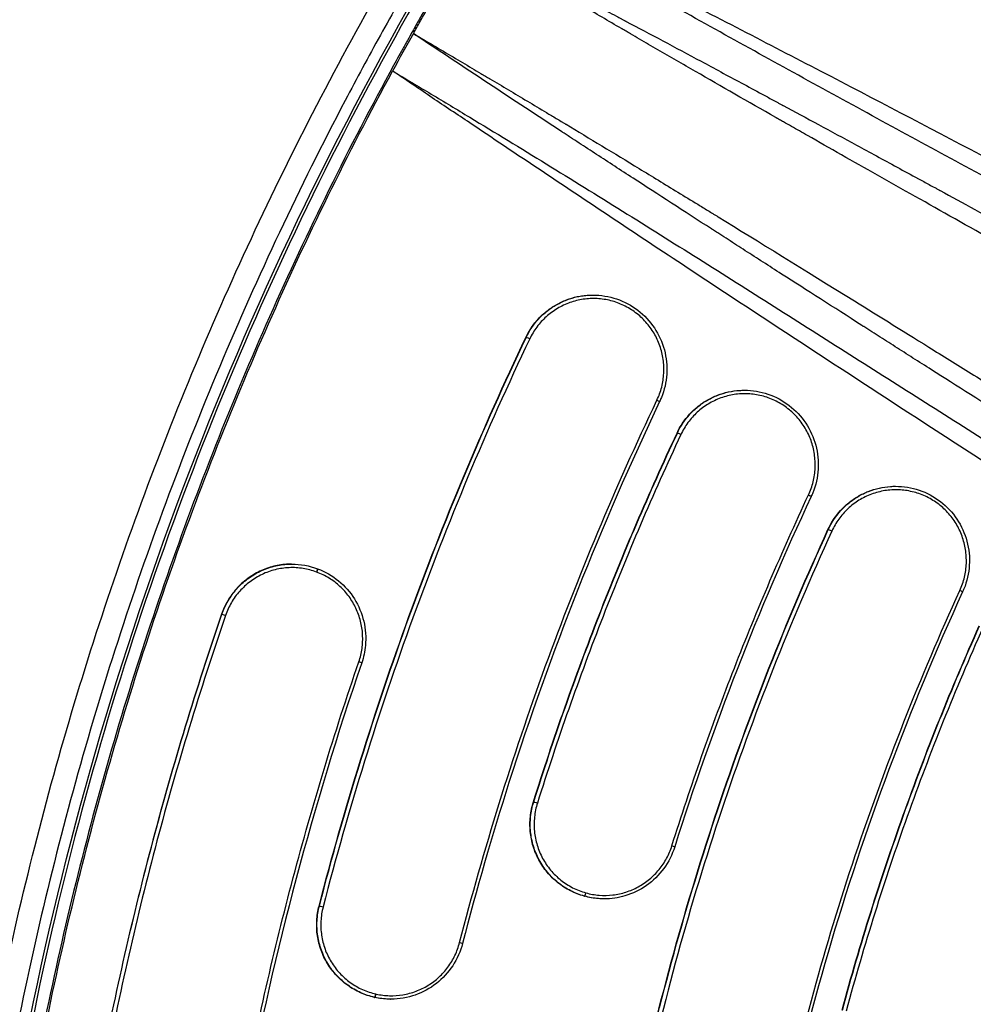
# Model space of a CAD drawing. Units: millimetres. Extents: x -2859 to 2783, y -2821 to 2821.
# Drawn here: x -516 to -378, y 101 to 243 of the extents above; entities that cross this region are included whole.
import ezdxf

# ---------------------------------------------------------------- set-up
doc = ezdxf.new("R2010")
doc.units = ezdxf.units.MM
doc.header["$LTSCALE"] = 20
doc.linetypes.add('HIDDEN', pattern=[9.525, 6.35, -3.175])
for name, color, linetype in [('2d', 230, 'Continuous'), ('AS-Free_Space_Hatch', 31, 'Continuous'), ('AS-Safetyzone', 5, 'HIDDEN')]:
    doc.layers.add(name, color=color, linetype=linetype)

msp = doc.modelspace()

# ---------------------------------------------------------------- hatches: boundary and pattern name
at = {"layer": 'AS-Free_Space_Hatch'}
h = msp.add_hatch(dxfattribs=at)
h.set_pattern_fill('ANSI31', color=256, scale=100)
h.paths.add_polyline_path([(-2858.71, -0.23, 1), (2783.32, -0.23, 1)])
h.paths.add_polyline_path([(582.93, 0.37, -1), (-651, 0.37, -1)], flags=16)

# ---------------------------------------------------------------- linework, layer by layer
at = {"layer": '2d'}
for p, q in [((-432.77, 203.5), (-432.73, 203.5)), ((-442.42, 197.38), (-442.37, 197.38)), ((-410.92, 189.75), (-410.88, 189.75)), ((-420.59, 183.57), (-420.55, 183.57)), ((-389.09, 175.89), (-389.05, 175.89)), ((-398.8, 169.63), (-398.76, 169.63)), ((-476.27, 164.65), (-476.22, 164.65)), ((-472.52, 163.98), (-472.5, 163.98)), ((-486.36, 157.41), (-486.32, 157.41)), ((-441.33, 130.32), (-441.29, 130.32)), ((-434.01, 116.72), (-433.96, 116.72)), ((-433.99, 116.72), (-433.94, 116.72)), ((-472.28, 115.3), (-472.24, 115.3)), ((-464.28, 102.11), (-464.24, 102.11)), ((-464.26, 102.11), (-464.22, 102.11)), ((-461.95, 101.85), (-461.92, 101.85))]:
    msp.add_line(p, q, dxfattribs=at)
for centre, major_axis, ratio, start_param, end_param in [((-31.85, 0.37), (0, 617.02), 0.996196, 0.318853, 1.765993), ((-28.91, 0.37), (0, 564.25), 0.996196, 0.324105, 1.760741), ((-441.93, 197.17), (-0.451, 0.215), 0.037862, 4.601892, 6.204427), ((-420.1, 183.36), (-0.453, 0.212), 0.037607, 4.601556, 6.204169), ((-398.31, 169.42), (-0.455, 0.208), 0.037054, 4.601051, 6.203871), ((-472.69, 163.51), (0.174, 0.469), 0.112838, -1.540219, 0), ((-485.85, 157.24), (-0.473, 0.162), 0.02839, 4.598458, 6.200657), ((-466.6, 150.57), (-0.473, 0.162), 0.028529, 3.141593, 4.598783), ((-433.83, 117.21), (0.134, 0.482), 0.115525, 3.164899, 4.735366), ((-433.81, 117.2), (0.134, 0.482), 0.115526, 3.164899, 4.735366), ((-464.13, 102.6), (0.109, 0.488), 0.115929, 3.160663, 4.730993), ((-464.11, 102.6), (0.109, 0.488), 0.115929, 3.160663, 4.730993)]:
    msp.add_ellipse(centre, major_axis=major_axis, ratio=ratio, start_param=start_param, end_param=end_param, dxfattribs=at)
at = {"layer": '2d', "extrusion": (0, 0, -1)}
for centre, major_axis, ratio, start_param, end_param in [((-423.56, 188.33), (-0.451, 0.215), 0.038061, 1.681363, 3.141593), ((-401.67, 174.64), (-0.453, 0.212), 0.037653, 1.681768, 3.141593), ((-472.67, 163.51), (0.174, 0.469), 0.112838, 0, 1.540218), ((-379.81, 160.86), (-0.455, 0.208), 0.036711, 1.682242, 3.141593), ((-440.82, 130.17), (-0.477, 0.15), 0.026523, 0.083215, 1.685347), ((-421.4, 123.99), (-0.477, 0.15), 0.026569, 1.686145, 3.141593), ((-471.76, 115.17), (-0.484, 0.125), 0.021912, 0.084463, 1.686212), ((-452.05, 110.02), (-0.484, 0.125), 0.021881, 1.686439, 3.141593)]:
    msp.add_ellipse(centre, major_axis=major_axis, ratio=ratio, start_param=start_param, end_param=end_param, dxfattribs=at)
at = {"layer": '2d'}
for points, knots in [([(-447.43, 260.26), (-445.51, 259.28), (-443.58, 258.3), (-439.73, 256.34), (-437.8, 255.36), (-432.02, 252.41), (-428.17, 250.44), (-416.63, 244.52), (-408.95, 240.55), (-385.92, 228.59), (-370.61, 220.54), (-340.09, 204.26), (-324.87, 196.03), (-302.17, 183.48), (-294.62, 179.26), (-279.56, 170.75), (-272.05, 166.45), (-264.57, 162.1)], [-0.0000559, -0.0000559, -0.0000559, -0.0000559, 0.0064692, 0.0064692, 0.0129943, 0.0129943, 0.0260444, 0.0260444, 0.0521448, 0.0521448, 0.1043455, 0.1043455, 0.1565462, 0.1565462, 0.1826465, 0.1826465, 0.2087469, 0.2087469, 0.2087469, 0.2087469]), ([(-266.43, 159.58), (-281.38, 168.25), (-296.41, 176.75), (-326.6, 193.53), (-341.74, 201.82), (-364.48, 214.19), (-372.07, 218.3), (-387.22, 226.55), (-394.8, 230.67), (-409.91, 238.98), (-417.45, 243.16), (-428.73, 249.51), (-432.48, 251.64), (-438.09, 254.85), (-439.96, 255.93), (-442.77, 257.55), (-443.7, 258.09), (-445.57, 259.17), (-446.5, 259.72), (-447.43, 260.26)], [-0.0000001, -0.0000001, -0.0000001, -0.0000001, 0.05213, 0.05213, 0.1042601, 0.1042601, 0.1303252, 0.1303252, 0.1563902, 0.1563902, 0.1824553, 0.1824553, 0.1954878, 0.1954878, 0.2020041, 0.2020041, 0.2052622, 0.2052622, 0.2085204, 0.2085204, 0.2085204, 0.2085204]), ([(-450.67, 255), (-446.78, 252.96), (-442.94, 250.94), (-437.26, 247.94), (-435.38, 246.95), (-432.57, 245.47), (-431.64, 244.97), (-430.25, 244.23), (-429.56, 243.87), (-428.75, 243.44), (-428.35, 243.22), (-428.14, 243.11), (-428.06, 243.07), (-428, 243.04), (-427.97, 243.02), (-424.51, 241.18), (-420.9, 239.26), (-415.23, 236.22), (-413.3, 235.18), (-410.33, 233.59), (-408.83, 232.78), (-407.05, 231.82), (-406.15, 231.34), (-405.7, 231.09), (-405.48, 230.97), (-405.37, 230.91), (-405.31, 230.88), (-405.29, 230.87), (-405.27, 230.86), (-405.26, 230.85), (-401.98, 229.08), (-398.45, 227.18), (-392.79, 224.11), (-390.84, 223.05), (-387.82, 221.41), (-386.28, 220.58), (-384.45, 219.58), (-383.53, 219.08), (-383.06, 218.83), (-382.83, 218.7), (-382.71, 218.64), (-382.66, 218.61), (-382.63, 218.59), (-382.61, 218.58), (-382.61, 218.58), (-382.6, 218.58), (-379.4, 216.83), (-375.91, 214.93), (-370.25, 211.84), (-368.29, 210.77), (-365.25, 209.1), (-363.7, 208.26), (-361.85, 207.24), (-360.91, 206.73), (-360.44, 206.47), (-360.2, 206.34), (-360.08, 206.27), (-360.02, 206.24), (-359.99, 206.22), (-359.98, 206.21), (-359.97, 206.21), (-359.97, 206.21), (-359.96, 206.21), (-355.3, 203.65), (-349.2, 200.3), (-337.9, 194.05), (-333.77, 191.77), (-327.04, 188.03), (-324.71, 186.73), (-321.08, 184.7), (-319.23, 183.67), (-317.01, 182.43), (-315.89, 181.8), (-315.33, 181.48), (-315.04, 181.32), (-314.9, 181.24), (-314.83, 181.2), (-314.8, 181.18), (-314.78, 181.17), (-314.77, 181.17), (-310.17, 178.59), (-305.79, 176.12), (-297.46, 171.4), (-293.5, 169.15), (-287.88, 165.94), (-286.06, 164.9), (-282.53, 162.87), (-280.82, 161.89), (-275.84, 159.02), (-272.7, 157.2), (-269.77, 155.49)], [0, 0, 0, 0, 0.0625, 0.0625, 0.09375, 0.09375, 0.109375, 0.109375, 0.117187, 0.121094, 0.123047, 0.124023, 0.124512, 0.124512, 0.125, 0.125, 0.1875, 0.1875, 0.21875, 0.21875, 0.234375, 0.242187, 0.246094, 0.248047, 0.249023, 0.249512, 0.249756, 0.249878, 0.249878, 0.25, 0.25, 0.3125, 0.3125, 0.34375, 0.34375, 0.359375, 0.367187, 0.371094, 0.373047, 0.374023, 0.374512, 0.374756, 0.374878, 0.374939, 0.374939, 0.375, 0.375, 0.4375, 0.4375, 0.46875, 0.46875, 0.484375, 0.492187, 0.496094, 0.498047, 0.499023, 0.499512, 0.499756, 0.499878, 0.499939, 0.499969, 0.499969, 0.5, 0.5, 0.625, 0.625, 0.6875, 0.6875, 0.71875, 0.71875, 0.734375, 0.742187, 0.746094, 0.748047, 0.749023, 0.749512, 0.749756, 0.749878, 0.749878, 0.75, 0.75, 0.8125, 0.8125, 0.875, 0.875, 0.90625, 0.90625, 0.9375, 0.9375, 1, 1, 1, 1]), ([(-271.52, 152.89), (-280.66, 158.2), (-288.98, 162.98), (-300.22, 169.39), (-303.76, 171.41), (-308.75, 174.24), (-310.37, 175.15), (-312.71, 176.48), (-313.86, 177.13), (-315.17, 177.87), (-315.81, 178.23), (-316.14, 178.42), (-316.29, 178.51), (-316.37, 178.55), (-316.41, 178.57), (-316.43, 178.58), (-316.44, 178.59), (-316.45, 178.59), (-316.45, 178.59), (-325.84, 183.89), (-334.29, 188.63), (-345.55, 194.94), (-349.07, 196.91), (-353.99, 199.66), (-355.57, 200.55), (-357.86, 201.83), (-358.98, 202.45), (-360.25, 203.16), (-360.87, 203.51), (-361.18, 203.68), (-361.33, 203.77), (-361.41, 203.81), (-361.45, 203.84), (-361.47, 203.85), (-361.48, 203.85), (-361.48, 203.85), (-361.48, 203.85), (-370.49, 208.89), (-378.73, 213.51), (-389.94, 219.83), (-393.49, 221.83), (-398.53, 224.68), (-400.16, 225.61), (-402.53, 226.96), (-403.7, 227.62), (-405.03, 228.38), (-405.69, 228.75), (-406.02, 228.94), (-406.18, 229.03), (-406.27, 229.08), (-406.31, 229.1), (-406.33, 229.12), (-406.34, 229.12), (-406.34, 229.12), (-406.34, 229.12), (-410.35, 231.41), (-414.21, 233.62), (-419.77, 236.83), (-422.5, 238.4), (-425.58, 240.19), (-427.1, 241.07), (-427.85, 241.51), (-428.23, 241.73), (-428.42, 241.84), (-428.51, 241.89), (-428.55, 241.92), (-428.58, 241.93), (-428.59, 241.94), (-430.5, 243.06), (-433.31, 244.7), (-436.51, 246.58), (-438.09, 247.51), (-438.88, 247.98), (-439.27, 248.21), (-439.47, 248.32), (-439.55, 248.37), (-439.61, 248.41), (-439.64, 248.42), (-443.06, 250.45), (-446.73, 252.63), (-450.67, 255)], [0, 0, 0, 0, 0.125, 0.125, 0.1875, 0.1875, 0.21875, 0.21875, 0.234375, 0.242188, 0.246094, 0.248047, 0.249023, 0.249512, 0.249756, 0.249878, 0.249939, 0.249939, 0.25, 0.25, 0.375, 0.375, 0.4375, 0.4375, 0.46875, 0.46875, 0.484375, 0.492187, 0.496094, 0.498047, 0.499023, 0.499512, 0.499756, 0.499878, 0.499939, 0.499939, 0.5, 0.5, 0.625, 0.625, 0.6875, 0.6875, 0.71875, 0.71875, 0.734375, 0.742187, 0.746094, 0.748047, 0.749023, 0.749512, 0.749756, 0.749878, 0.749939, 0.749939, 0.75, 0.75, 0.8125, 0.8125, 0.84375, 0.859375, 0.867187, 0.871094, 0.873047, 0.874023, 0.874512, 0.874756, 0.874756, 0.875, 0.875, 0.90625, 0.921875, 0.929687, 0.933594, 0.935547, 0.936523, 0.937012, 0.937012, 0.9375, 0.9375, 1, 1, 1, 1]), ([(-522.34, -79.74), (-523.5, -72.62), (-524.49, -65.48), (-525.76, -54.75), (-526.14, -51.16), (-526.83, -43.99), (-527.14, -40.39), (-527.94, -29.61), (-528.32, -22.41), (-528.77, -8), (-528.84, -0.79), (-528.66, 13.62), (-528.42, 20.82), (-527.82, 31.61), (-527.59, 35.2), (-527.03, 42.39), (-526.72, 45.98), (-525.66, 56.74), (-524.8, 63.89), (-523.27, 74.59), (-522.73, 78.15), (-521.56, 85.26), (-520.94, 88.81), (-517.63, 106.52), (-514.39, 120.47), (-506.78, 147.95), (-502.4, 161.48), (-492.51, 188.11), (-487, 201.21), (-474.84, 226.99), (-468.19, 239.67), (-460.94, 252.12)], [0, 0, 0, 0, 0.0216346, 0.0216346, 0.0324519, 0.0324519, 0.0432692, 0.0432692, 0.0649038, 0.0649038, 0.0865384, 0.0865384, 0.108173, 0.108173, 0.1189903, 0.1189903, 0.1298076, 0.1298076, 0.1514422, 0.1514422, 0.1622595, 0.1622595, 0.1730768, 0.1730768, 0.216346, 0.216346, 0.2596152, 0.2596152, 0.3028844, 0.3028844, 0.3461536, 0.3461536, 0.3461536, 0.3461536]), ([(-458.14, 250.33), (-459.94, 247.24), (-461.7, 244.13), (-465.16, 237.89), (-466.85, 234.75), (-471.81, 225.3), (-474.97, 218.95), (-484.03, 199.74), (-489.51, 186.72), (-499.33, 160.27), (-503.67, 146.83), (-511.23, 119.55), (-514.44, 105.7), (-518.38, 84.6), (-519.54, 77.54), (-521.55, 63.38), (-522.4, 56.29), (-523.45, 45.61), (-523.77, 42.04), (-524.31, 34.91), (-524.55, 31.34), (-525.14, 20.63), (-525.38, 13.49), (-525.55, -0.81), (-525.48, -7.97), (-525.04, -22.28), (-524.66, -29.42), (-523.87, -40.12), (-523.56, -43.69), (-522.88, -50.81), (-522.5, -54.37), (-521.24, -65.02), (-520.25, -72.11), (-519.11, -79.17)], [0, 0, 0, 0, 0.0107364, 0.0107364, 0.0214729, 0.0214729, 0.0429457, 0.0429457, 0.0858914, 0.0858914, 0.1288371, 0.1288371, 0.1717828, 0.1717828, 0.1932557, 0.1932557, 0.2147285, 0.2147285, 0.225465, 0.225465, 0.2362014, 0.2362014, 0.2576742, 0.2576742, 0.2791471, 0.2791471, 0.3006199, 0.3006199, 0.3113564, 0.3113564, 0.3220928, 0.3220928, 0.3435657, 0.3435657, 0.3435657, 0.3435657]), ([(-517.54, -78.9), (-517.68, -78.01), (-517.83, -77.13), (-518.1, -75.37), (-518.51, -72.72), (-519.41, -66.53), (-521, -54.14), (-523.39, -29.28), (-524.05, -7.9), (-523.54, 34.78), (-520.75, 63.14), (-510.38, 118.9), (-502.8, 146.29), (-483.12, 199.33), (-471.01, 224.98), (-456.81, 249.41)], [0, 0, 0, 0, 0.007813, 0.007813, 0.015625, 0.03125, 0.0625, 0.125, 0.25, 0.25, 0.5, 0.5, 0.75, 0.75, 1, 1, 1, 1]), ([(-456.51, 249.16), (-467.04, 231.05), (-476.44, 212.22), (-492.82, 173.42), (-499.8, 153.37), (-511.14, 112.6), (-515.5, 91.81), (-521.52, 49.93), (-523.19, 28.75), (-523.81, -13.56), (-522.76, -34.79), (-519.48, -63.5), (-518.42, -71.17), (-517.18, -78.82)], [0, 0, 0, 0, 6.292372, 6.292372, 12.640674, 12.640674, 18.989095, 18.989095, 25.335332, 25.335332, 31.684196, 31.684196, 34.006669, 34.006669, 34.006669, 34.006669]), ([(-455.03, 248.15), (-455.37, 247.56), (-456.05, 246.39), (-457.05, 244.64), (-458.05, 242.88), (-458.71, 241.7), (-459.3, 240.66), (-459.81, 239.74), (-460.57, 238.36), (-461.33, 236.98), (-465.09, 230.09), (-471.55, 217.58), (-480.08, 199.24), (-487.82, 180.65), (-497.09, 155.55), (-506.72, 123.61), (-515.13, 84.46), (-520.37, 44.56), (-522.35, 3.98), (-520.95, -37.22), (-517.65, -65.08), (-515.35, -79.13), (-515.34, -79.2), (-515.32, -79.3), (-515.31, -79.4), (-515.23, -79.88), (-515.13, -80.72), (-515.06, -81.93), (-515.08, -83.13), (-515.23, -84.72), (-515.64, -86.65), (-516.36, -88.46), (-517.11, -89.82), (-517.74, -90.79), (-518.44, -91.71), (-519.2, -92.57), (-520.01, -93.39), (-520.87, -94.16), (-521.77, -94.88), (-522.39, -95.33), (-525.08, -97.2), (-528.58, -99.64), (-532.11, -102.09), (-533.22, -102.86)], [0, 0, 0, 0, 0.0020109, 0.0040219, 0.0060328, 0.0080437, 0.0080437, 0.0096012, 0.0111587, 0.0127162, 0.0142737, 0.0346122, 0.0549508, 0.0752893, 0.0956279, 0.1363049, 0.176982, 0.2176591, 0.2583362, 0.2990133, 0.3396903, 0.3396903, 0.3397938, 0.3398973, 0.3400008, 0.3401044, 0.3412786, 0.3424529, 0.3436272, 0.3448015, 0.34715, 0.3494986, 0.3506729, 0.3518471, 0.3530214, 0.3541957, 0.35537, 0.3565442, 0.3577185, 0.3588928, 0.3588928, 0.3677449, 0.3718232, 0.3718232, 0.3718232, 0.3718232]), ([(-458.67, 241.24), (-456.69, 240.08), (-454.78, 238.95), (-452.02, 237.32), (-450.67, 236.52), (-449.14, 235.62), (-448.38, 235.17), (-448.01, 234.95), (-447.82, 234.84), (-447.74, 234.79), (-447.69, 234.76), (-447.66, 234.74), (-445.85, 233.67), (-443.14, 232.05), (-439.91, 230.11), (-438.27, 229.13), (-437.45, 228.64), (-437.04, 228.39), (-436.83, 228.27), (-436.73, 228.21), (-436.69, 228.18), (-436.66, 228.16), (-436.64, 228.15), (-433.24, 226.11), (-429.72, 223.98), (-424.23, 220.64), (-421.44, 218.93), (-418.09, 216.89), (-416.39, 215.85), (-415.54, 215.32), (-415.11, 215.06), (-414.9, 214.93), (-414.79, 214.86), (-414.73, 214.83), (-414.71, 214.81), (-414.7, 214.81), (-414.69, 214.8), (-414.68, 214.8), (-408.84, 211.21), (-402.27, 207.16), (-391.33, 200.38), (-387.5, 198), (-381.48, 194.26), (-379.43, 192.98), (-376.28, 191.02), (-374.69, 190.03), (-372.8, 188.86), (-371.85, 188.27), (-371.38, 187.97), (-371.14, 187.82), (-371.02, 187.75), (-370.96, 187.71), (-370.93, 187.69), (-370.91, 187.69), (-370.91, 187.68), (-370.9, 187.68), (-365.43, 184.27), (-359.04, 180.3), (-348.07, 173.49), (-344.18, 171.08), (-338, 167.26), (-335.88, 165.95), (-332.61, 163.94), (-330.96, 162.92), (-328.98, 161.71), (-327.99, 161.1), (-327.49, 160.79), (-327.24, 160.64), (-327.11, 160.56), (-327.05, 160.52), (-327.02, 160.5), (-327.01, 160.49), (-327, 160.49), (-326.99, 160.48), (-321.28, 156.98), (-314.75, 152.98), (-300, 144.03), (-291.78, 139.08), (-282.7, 133.68)], [0, 0, 0, 0, 0.03125, 0.03125, 0.046875, 0.054687, 0.058594, 0.060547, 0.061523, 0.062012, 0.062012, 0.0625, 0.0625, 0.09375, 0.109375, 0.117187, 0.121094, 0.123047, 0.124023, 0.124512, 0.124756, 0.124756, 0.125, 0.125, 0.1875, 0.1875, 0.21875, 0.234375, 0.242187, 0.246094, 0.248047, 0.249023, 0.249512, 0.249756, 0.249878, 0.249939, 0.249939, 0.25, 0.25, 0.375, 0.375, 0.4375, 0.4375, 0.46875, 0.46875, 0.484375, 0.492188, 0.496094, 0.498047, 0.499023, 0.499512, 0.499756, 0.499878, 0.499939, 0.499939, 0.5, 0.5, 0.625, 0.625, 0.6875, 0.6875, 0.71875, 0.71875, 0.734375, 0.742188, 0.746094, 0.748047, 0.749023, 0.749512, 0.749756, 0.749878, 0.749939, 0.749939, 0.75, 0.75, 0.875, 0.875, 1, 1, 1, 1]), ([(-284.02, 130.97), (-286.95, 132.71), (-290.06, 134.57), (-294.99, 137.53), (-296.68, 138.54), (-300.17, 140.64), (-301.96, 141.72), (-307.5, 145.08), (-311.39, 147.45), (-317.52, 151.2), (-319.61, 152.48), (-322.82, 154.45), (-324.45, 155.45), (-326.37, 156.64), (-327.34, 157.24), (-327.83, 157.54), (-328.08, 157.69), (-328.2, 157.77), (-328.26, 157.8), (-328.28, 157.82), (-328.3, 157.83), (-328.31, 157.84), (-338.46, 164.11), (-347.17, 169.55), (-358.11, 176.42), (-361.41, 178.49), (-365.82, 181.28), (-367.21, 182.15), (-369.15, 183.38), (-370.1, 183.98), (-371.13, 184.64), (-371.64, 184.96), (-371.89, 185.11), (-372.01, 185.19), (-372.07, 185.23), (-372.11, 185.25), (-372.12, 185.26), (-372.13, 185.26), (-372.13, 185.27), (-372.13, 185.27), (-372.13, 185.27), (-376.33, 187.92), (-380.23, 190.4), (-385.68, 193.86), (-387.42, 194.97), (-389.93, 196.58), (-391.16, 197.36), (-392.55, 198.25), (-393.24, 198.68), (-393.58, 198.9), (-393.75, 199.01), (-393.83, 199.06), (-393.87, 199.09), (-393.89, 199.1), (-393.9, 199.11), (-393.91, 199.11), (-393.91, 199.11), (-398.02, 201.74), (-401.88, 204.21), (-407.3, 207.69), (-409.05, 208.81), (-411.58, 210.44), (-412.82, 211.24), (-414.23, 212.14), (-414.93, 212.59), (-415.27, 212.81), (-415.44, 212.92), (-415.53, 212.98), (-415.57, 213.01), (-415.59, 213.02), (-415.6, 213.03), (-415.61, 213.03), (-419.56, 215.58), (-423.33, 218.02), (-428.73, 221.53), (-430.49, 222.67), (-433.06, 224.35), (-434.33, 225.17), (-435.78, 226.12), (-436.5, 226.59), (-436.86, 226.83), (-437.04, 226.94), (-437.11, 226.99), (-437.17, 227.03), (-437.19, 227.04), (-440.71, 229.35), (-444.24, 231.67), (-451.4, 236.4), (-455.01, 238.8), (-458.67, 241.24)], [0, 0, 0, 0, 0.0625, 0.0625, 0.09375, 0.09375, 0.125, 0.125, 0.1875, 0.1875, 0.21875, 0.21875, 0.234375, 0.242188, 0.246094, 0.248047, 0.249023, 0.249512, 0.249756, 0.249878, 0.249878, 0.25, 0.25, 0.375, 0.375, 0.4375, 0.4375, 0.46875, 0.46875, 0.484375, 0.492188, 0.496094, 0.498047, 0.499023, 0.499512, 0.499756, 0.499878, 0.499939, 0.499969, 0.499969, 0.5, 0.5, 0.5625, 0.5625, 0.59375, 0.59375, 0.609375, 0.617188, 0.621094, 0.623047, 0.624023, 0.624512, 0.624756, 0.624878, 0.624939, 0.624939, 0.625, 0.625, 0.6875, 0.6875, 0.71875, 0.71875, 0.734375, 0.742188, 0.746094, 0.748047, 0.749023, 0.749512, 0.749756, 0.749878, 0.749878, 0.75, 0.75, 0.8125, 0.8125, 0.84375, 0.84375, 0.859375, 0.867188, 0.871094, 0.873047, 0.874023, 0.874512, 0.874512, 0.875, 0.875, 0.9375, 0.9375, 1, 1, 1, 1]), ([(-515.06, -79.1), (-516.15, -72.4), (-517.1, -65.69), (-518.73, -52.23), (-519.41, -45.49), (-520.49, -31.97), (-520.88, -25.2), (-521.4, -11.65), (-521.52, -4.88), (-521.48, 8.68), (-521.32, 15.46), (-520.71, 29), (-520.28, 35.76), (-519.12, 49.25), (-518.4, 55.98), (-517.12, 66.06), (-516.66, 69.42), (-515.66, 76.13), (-515.13, 79.47), (-513.43, 89.5), (-512.16, 96.16), (-509.34, 109.42), (-507.8, 116.02), (-504.44, 129.15), (-502.63, 135.68), (-498.73, 148.66), (-496.65, 155.11), (-492.22, 167.92), (-489.87, 174.28), (-484.92, 186.9), (-482.31, 193.15), (-474.11, 211.75), (-468.13, 223.92), (-461.66, 235.83)], [0, 0, 0, 0, 0.0203423, 0.0203423, 0.0406846, 0.0406846, 0.061027, 0.061027, 0.0813693, 0.0813693, 0.1017116, 0.1017116, 0.1220539, 0.1220539, 0.1423962, 0.1423962, 0.1525674, 0.1525674, 0.1627386, 0.1627386, 0.1830809, 0.1830809, 0.2034232, 0.2034232, 0.2237655, 0.2237655, 0.2441078, 0.2441078, 0.2644502, 0.2644502, 0.2847925, 0.2847925, 0.3254771, 0.3254771, 0.3254771, 0.3254771]), ([(-286.88, 123.74), (-294.31, 128.17), (-301.72, 132.63), (-316.49, 141.65), (-323.85, 146.2), (-345.86, 159.94), (-360.46, 169.23), (-389.54, 187.99), (-404.03, 197.46), (-425.69, 211.76), (-432.89, 216.55), (-443.69, 223.76), (-447.28, 226.17), (-452.67, 229.78), (-454.47, 230.99), (-458.06, 233.4), (-459.85, 234.61), (-461.65, 235.82)], [-0.0000001, -0.0000001, -0.0000001, -0.0000001, 0.026102, 0.026102, 0.0522041, 0.0522041, 0.1044083, 0.1044083, 0.1566125, 0.1566125, 0.1827146, 0.1827146, 0.1957656, 0.1957656, 0.2022911, 0.2022911, 0.2088167, 0.2088167, 0.2088167, 0.2088167]), ([(-461.65, 235.82), (-460.72, 235.27), (-459.79, 234.72), (-457.94, 233.61), (-457.01, 233.06), (-454.23, 231.39), (-452.38, 230.28), (-446.84, 226.93), (-443.16, 224.69), (-432.13, 217.91), (-424.82, 213.35), (-410.21, 204.16), (-402.93, 199.54), (-388.36, 190.29), (-381.07, 185.66), (-359.21, 171.79), (-344.6, 162.57), (-315.26, 144.35), (-300.51, 135.34), (-285.67, 126.5)], [-0.0000545, -0.0000545, -0.0000545, -0.0000545, 0.0032035, 0.0032035, 0.0064615, 0.0064615, 0.0129776, 0.0129776, 0.0260096, 0.0260096, 0.0520737, 0.0520737, 0.0781378, 0.0781378, 0.1042019, 0.1042019, 0.1563301, 0.1563301, 0.2084583, 0.2084583, 0.2084583, 0.2084583]), ([(-442.42, 197.38), (-441.94, 198.38), (-441.33, 199.28), (-440.4, 200.28), (-440.21, 200.48), (-439.81, 200.85), (-439.6, 201.02), (-438.96, 201.53), (-438.51, 201.83), (-437.57, 202.37), (-437.07, 202.61), (-436.05, 202.99), (-435.53, 203.15), (-434.74, 203.32), (-434.47, 203.36), (-433.93, 203.44), (-433.66, 203.46), (-433.18, 203.49), (-432.98, 203.5), (-432.77, 203.5)], [0, 0, 0, 0, 0.00326186, 0.00326186, 0.00407732, 0.00407732, 0.00489279, 0.00489279, 0.00652372, 0.00652372, 0.00815465, 0.00815465, 0.00978558, 0.00978558, 0.01060104, 0.01060104, 0.0114165, 0.0114165, 0.01203337, 0.01203337, 0.01203337, 0.01203337]), ([(-442.37, 197.38), (-441.9, 198.38), (-441.29, 199.28), (-440.36, 200.28), (-440.16, 200.48), (-439.76, 200.85), (-439.56, 201.02), (-438.92, 201.53), (-438.47, 201.83), (-437.52, 202.37), (-437.02, 202.61), (-436.01, 202.99), (-435.49, 203.15), (-434.7, 203.32), (-434.43, 203.36), (-433.89, 203.44), (-433.62, 203.46), (-433.14, 203.49), (-432.93, 203.5), (-432.73, 203.5)], [0, 0, 0, 0, 0.00326177, 0.00326177, 0.00407721, 0.00407721, 0.00489266, 0.00489266, 0.00652354, 0.00652354, 0.00815443, 0.00815443, 0.00978531, 0.00978531, 0.01060075, 0.01060075, 0.0114162, 0.0114162, 0.01203344, 0.01203344, 0.01203344, 0.01203344]), ([(-432.73, 203.5), (-431.58, 203.5), (-430.41, 203.3), (-428.22, 202.56), (-427.17, 202), (-425.33, 200.59), (-424.52, 199.72), (-423.22, 197.78), (-422.73, 196.7), (-422.13, 194.45), (-422.01, 193.26), (-422.15, 190.93), (-422.41, 189.77), (-422.93, 188.49), (-423.02, 188.3), (-423.11, 188.11)], [0, 0, 0, 0, 0.348038, 0.348038, 0.697742, 0.697742, 1.047298, 1.047298, 1.396821, 1.396821, 1.746489, 1.746489, 2.095958, 2.095958, 2.158984, 2.158984, 2.158984, 2.158984]), ([(-423.5, 188.32), (-423.21, 188.93), (-422.98, 189.57), (-422.65, 190.87), (-422.55, 191.53), (-422.5, 192.54), (-422.49, 192.88), (-422.52, 193.55), (-422.56, 193.88), (-422.7, 194.87), (-422.85, 195.52), (-423.3, 196.8), (-423.58, 197.4), (-424.09, 198.26), (-424.27, 198.54), (-424.67, 199.09), (-424.88, 199.35), (-425.55, 200.1), (-426.04, 200.55), (-426.84, 201.15), (-427.12, 201.34), (-427.69, 201.69), (-427.99, 201.85), (-428.88, 202.28), (-429.51, 202.51), (-430.48, 202.76), (-430.81, 202.82), (-431.47, 202.92), (-432.13, 202.99), (-432.79, 202.99), (-433.46, 202.96), (-433.8, 202.93), (-434.79, 202.79), (-435.43, 202.63), (-436.37, 202.29), (-436.68, 202.17), (-437.29, 201.88), (-437.59, 201.72), (-438.45, 201.21), (-438.98, 200.81), (-439.73, 200.14), (-439.97, 199.9), (-440.42, 199.41), (-440.63, 199.15), (-441.23, 198.34), (-441.58, 197.77), (-441.87, 197.16)], [0, 0, 0, 0, 0.00202898, 0.00202898, 0.00405797, 0.00405797, 0.00507246, 0.00507246, 0.00608695, 0.00608695, 0.00811594, 0.00811594, 0.01014492, 0.01014492, 0.01115941, 0.01115941, 0.0121739, 0.0121739, 0.01420289, 0.01420289, 0.01521738, 0.01521738, 0.01623187, 0.01623187, 0.01826085, 0.01826085, 0.01927535, 0.01927535, 0.02028984, 0.02130433, 0.02130433, 0.02231882, 0.02231882, 0.02434781, 0.02434781, 0.0253623, 0.0253623, 0.02637679, 0.02637679, 0.02840577, 0.02840577, 0.02942027, 0.02942027, 0.03043476, 0.03043476, 0.03246374, 0.03246374, 0.03246374, 0.03246374]), ([(-472.28, 115.3), (-468.63, 129.42), (-464.29, 143.36), (-454.32, 170.78), (-448.69, 184.22), (-442.42, 197.38)], [0, 0, 0, 0, 0.04376983, 0.04376983, 0.08753966, 0.08753966, 0.08753966, 0.08753966]), ([(-472.24, 115.3), (-468.58, 129.42), (-464.25, 143.36), (-454.28, 170.78), (-448.65, 184.22), (-442.37, 197.38)], [0, 0, 0, 0, 0.04376966, 0.04376966, 0.08753932, 0.08753932, 0.08753932, 0.08753932]), ([(-441.87, 197.16), (-448.13, 184.01), (-453.76, 170.59), (-463.72, 143.2), (-468.05, 129.28), (-471.7, 115.17)], [0, 0, 0, 0, 0.04368345, 0.04368345, 0.08736691, 0.08736691, 0.08736691, 0.08736691]), ([(-420.59, 183.57), (-420.13, 184.57), (-419.52, 185.48), (-418.59, 186.49), (-418.4, 186.69), (-418, 187.06), (-417.79, 187.24), (-417.15, 187.75), (-416.71, 188.06), (-415.76, 188.6), (-415.26, 188.84), (-414.25, 189.23), (-413.73, 189.39), (-412.67, 189.62), (-412.12, 189.7), (-411.36, 189.74), (-411.14, 189.75), (-410.92, 189.75)], [0, 0, 0, 0, 0.00327112, 0.00327112, 0.00408891, 0.00408891, 0.00490669, 0.00490669, 0.00654225, 0.00654225, 0.00817781, 0.00817781, 0.00981337, 0.00981337, 0.01144894, 0.01144894, 0.01210768, 0.01210768, 0.01210768, 0.01210768]), ([(-420.55, 183.57), (-420.08, 184.57), (-419.48, 185.48), (-418.55, 186.49), (-418.36, 186.69), (-417.95, 187.06), (-417.75, 187.24), (-417.11, 187.75), (-416.66, 188.06), (-415.72, 188.6), (-415.22, 188.84), (-414.2, 189.23), (-413.68, 189.39), (-412.62, 189.62), (-412.08, 189.7), (-411.31, 189.74), (-411.09, 189.75), (-410.88, 189.75)], [0, 0, 0, 0, 0.00327104, 0.00327104, 0.0040888, 0.0040888, 0.00490655, 0.00490655, 0.00654207, 0.00654207, 0.00817759, 0.00817759, 0.00981311, 0.00981311, 0.01144863, 0.01144863, 0.01210764, 0.01210764, 0.01210764, 0.01210764]), ([(-401.62, 174.64), (-401.33, 175.25), (-401.1, 175.89), (-400.78, 177.19), (-400.69, 177.85), (-400.64, 178.86), (-400.64, 179.2), (-400.68, 179.87), (-400.71, 180.21), (-400.86, 181.2), (-401.02, 181.85), (-401.48, 183.12), (-401.76, 183.72), (-402.28, 184.58), (-402.46, 184.86), (-402.86, 185.4), (-403.08, 185.66), (-403.75, 186.4), (-404.24, 186.85), (-405.04, 187.44), (-405.32, 187.63), (-405.9, 187.98), (-406.19, 188.13), (-407.1, 188.56), (-407.72, 188.78), (-408.7, 189.03), (-409.03, 189.09), (-409.69, 189.19), (-410.35, 189.25), (-411.01, 189.25), (-411.68, 189.21), (-412.01, 189.18), (-413, 189.03), (-413.65, 188.86), (-414.59, 188.52), (-414.89, 188.39), (-415.5, 188.1), (-415.8, 187.94), (-416.65, 187.42), (-417.18, 187.03), (-417.93, 186.35), (-418.16, 186.11), (-418.61, 185.61), (-418.82, 185.35), (-419.41, 184.54), (-419.76, 183.97), (-420.04, 183.35)], [0, 0, 0, 0, 0.00202898, 0.00202898, 0.00405796, 0.00405796, 0.00507246, 0.00507246, 0.00608695, 0.00608695, 0.00811593, 0.00811593, 0.01014491, 0.01014491, 0.0111594, 0.0111594, 0.01217389, 0.01217389, 0.01420288, 0.01420288, 0.01521737, 0.01521737, 0.01623186, 0.01623186, 0.01826084, 0.01826084, 0.01927533, 0.01927533, 0.02028982, 0.02130432, 0.02130432, 0.02231881, 0.02231881, 0.02434779, 0.02434779, 0.02536228, 0.02536228, 0.02637677, 0.02637677, 0.02840575, 0.02840575, 0.02942025, 0.02942025, 0.03043474, 0.03043474, 0.03246372, 0.03246372, 0.03246372, 0.03246372]), ([(-410.88, 189.75), (-409.72, 189.75), (-408.55, 189.56), (-406.37, 188.82), (-405.32, 188.25), (-403.48, 186.84), (-402.66, 185.97), (-401.37, 184.04), (-400.88, 182.95), (-400.27, 180.7), (-400.15, 179.51), (-400.29, 177.19), (-400.56, 176.02), (-401.07, 174.77), (-401.14, 174.6), (-401.22, 174.43)], [0, 0, 0, 0, 0.348038, 0.348038, 0.697722, 0.697722, 1.047371, 1.047371, 1.396837, 1.396837, 1.746494, 1.746494, 2.09604, 2.09604, 2.151563, 2.151563, 2.151563, 2.151563]), ([(-451.99, 110.01), (-448.49, 123.52), (-444.36, 136.8), (-434.87, 162.9), (-429.5, 175.73), (-423.5, 188.32)], [0, 0, 0, 0, 0.04168382, 0.04168382, 0.08336764, 0.08336764, 0.08336764, 0.08336764]), ([(-423.11, 188.11), (-431.58, 170.32), (-438.87, 151.9), (-447.31, 125.44), (-449.55, 117.69), (-451.57, 109.89)], [0, 0, 0, 0, 5.917014, 5.917014, 8.335388, 8.335388, 8.335388, 8.335388]), ([(-441.33, 130.32), (-438.47, 139.42), (-435.3, 148.41), (-428.39, 166.17), (-424.64, 174.93), (-420.59, 183.57)], [0, 0, 0, 0, 0.02859033, 0.02859033, 0.05718065, 0.05718065, 0.05718065, 0.05718065]), ([(-441.29, 130.32), (-438.42, 139.42), (-435.26, 148.41), (-428.35, 166.17), (-424.6, 174.93), (-420.55, 183.57)], [0, 0, 0, 0, 0.02859033, 0.02859033, 0.05718065, 0.05718065, 0.05718065, 0.05718065]), ([(-420.04, 183.35), (-424.08, 174.72), (-427.83, 165.97), (-434.73, 148.24), (-437.89, 139.26), (-440.76, 130.16)], [0, 0, 0, 0, 0.02855618, 0.02855618, 0.05711237, 0.05711237, 0.05711237, 0.05711237]), ([(-398.8, 169.63), (-398.34, 170.64), (-397.74, 171.55), (-396.82, 172.58), (-396.62, 172.77), (-396.22, 173.15), (-396.02, 173.33), (-395.38, 173.85), (-394.93, 174.16), (-393.99, 174.71), (-393.49, 174.95), (-392.47, 175.35), (-391.95, 175.51), (-390.89, 175.75), (-390.34, 175.83), (-389.56, 175.88), (-389.33, 175.89), (-389.09, 175.89)], [0, 0, 0, 0, 0.003282, 0.003282, 0.00410249, 0.00410249, 0.00492299, 0.00492299, 0.00656399, 0.00656399, 0.00820499, 0.00820499, 0.00984599, 0.00984599, 0.01148699, 0.01148699, 0.01219483, 0.01219483, 0.01219483, 0.01219483]), ([(-398.76, 169.63), (-398.3, 170.64), (-397.7, 171.55), (-396.77, 172.58), (-396.58, 172.77), (-396.18, 173.15), (-395.98, 173.33), (-395.34, 173.85), (-394.89, 174.16), (-393.95, 174.71), (-393.45, 174.95), (-392.43, 175.35), (-391.91, 175.51), (-390.85, 175.75), (-390.3, 175.83), (-389.52, 175.88), (-389.28, 175.89), (-389.05, 175.89)], [0, 0, 0, 0, 0.00328191, 0.00328191, 0.00410238, 0.00410238, 0.00492286, 0.00492286, 0.00656381, 0.00656381, 0.00820477, 0.00820477, 0.00984572, 0.00984572, 0.01148667, 0.01148667, 0.01219466, 0.01219466, 0.01219466, 0.01219466]), ([(-379.75, 160.85), (-379.47, 161.47), (-379.25, 162.11), (-378.94, 163.42), (-378.85, 164.08), (-378.81, 165.09), (-378.82, 165.43), (-378.86, 166.1), (-378.89, 166.43), (-379.05, 167.42), (-379.22, 168.07), (-379.68, 169.34), (-379.97, 169.94), (-380.49, 170.79), (-380.68, 171.07), (-381.08, 171.6), (-381.3, 171.86), (-381.98, 172.6), (-382.48, 173.04), (-383.28, 173.63), (-383.57, 173.82), (-384.14, 174.16), (-384.44, 174.31), (-385.35, 174.73), (-385.97, 174.95), (-386.95, 175.18), (-387.28, 175.25), (-387.94, 175.34), (-388.6, 175.39), (-389.27, 175.39), (-389.93, 175.35), (-390.27, 175.31), (-391.26, 175.15), (-391.9, 174.98), (-392.84, 174.63), (-393.14, 174.5), (-393.75, 174.21), (-394.04, 174.04), (-394.89, 173.52), (-395.42, 173.11), (-396.16, 172.43), (-396.39, 172.19), (-396.84, 171.68), (-397.05, 171.42), (-397.63, 170.61), (-397.97, 170.03), (-398.25, 169.42)], [0, 0, 0, 0, 0.00202898, 0.00202898, 0.00405797, 0.00405797, 0.00507246, 0.00507246, 0.00608695, 0.00608695, 0.00811594, 0.00811594, 0.01014492, 0.01014492, 0.01115942, 0.01115942, 0.01217391, 0.01217391, 0.01420289, 0.01420289, 0.01521739, 0.01521739, 0.01623188, 0.01623188, 0.01826086, 0.01826086, 0.01927536, 0.01927536, 0.02028985, 0.02130434, 0.02130434, 0.02231883, 0.02231883, 0.02434782, 0.02434782, 0.02536231, 0.02536231, 0.0263768, 0.0263768, 0.02840579, 0.02840579, 0.02942028, 0.02942028, 0.03043477, 0.03043477, 0.03246376, 0.03246376, 0.03246376, 0.03246376]), ([(-389.05, 175.89), (-387.89, 175.89), (-386.73, 175.7), (-384.54, 174.96), (-383.49, 174.4), (-381.65, 172.98), (-380.83, 172.11), (-379.54, 170.18), (-379.05, 169.09), (-378.44, 166.84), (-378.32, 165.65), (-378.47, 163.33), (-378.73, 162.16), (-379.23, 160.94), (-379.29, 160.79), (-379.36, 160.65)], [0, 0, 0, 0, 0.348103, 0.348103, 0.697753, 0.697753, 1.047498, 1.047498, 1.396916, 1.396916, 1.746561, 1.746561, 2.096187, 2.096187, 2.142863, 2.142863, 2.142863, 2.142863]), ([(-421.34, 123.98), (-418.61, 132.64), (-415.61, 141.2), (-409.03, 158.08), (-405.46, 166.41), (-401.62, 174.64)], [0, 0, 0, 0, 0.0271957, 0.0271957, 0.05439139, 0.05439139, 0.05439139, 0.05439139]), ([(-426.29, 87.4), (-423.18, 101.6), (-419.32, 115.55), (-410.16, 142.96), (-404.85, 156.42), (-398.8, 169.63)], [0, 0, 0, 0, 0.04336969, 0.04336969, 0.08673938, 0.08673938, 0.08673938, 0.08673938]), ([(-426.25, 87.4), (-423.14, 101.6), (-419.28, 115.55), (-410.12, 142.96), (-404.81, 156.42), (-398.76, 169.63)], [0, 0, 0, 0, 0.04336969, 0.04336969, 0.08673938, 0.08673938, 0.08673938, 0.08673938]), ([(-398.25, 169.42), (-404.29, 156.22), (-409.6, 142.78), (-418.75, 115.41), (-422.59, 101.47), (-425.7, 87.29)], [0, 0, 0, 0, 0.04331465, 0.04331465, 0.0866293, 0.0866293, 0.0866293, 0.0866293]), ([(-476.27, 164.65), (-476.42, 164.65), (-476.58, 164.65), (-477.44, 164.61), (-478.14, 164.51), (-479.17, 164.25), (-479.51, 164.15), (-480.19, 163.91), (-480.51, 163.77), (-481.47, 163.31), (-482.07, 162.95), (-482.93, 162.31), (-483.21, 162.08), (-483.73, 161.6), (-484.23, 161.09), (-484.67, 160.54), (-485.09, 159.96), (-485.29, 159.66), (-485.83, 158.74), (-486.13, 158.09), (-486.36, 157.41)], [0.00378777, 0.00378777, 0.00378777, 0.00378777, 0.00425653, 0.00425653, 0.00638479, 0.00638479, 0.00744892, 0.00744892, 0.00851306, 0.00851306, 0.01064132, 0.01064132, 0.01170545, 0.01170545, 0.01276958, 0.01383372, 0.01383372, 0.01489785, 0.01489785, 0.01702611, 0.01702611, 0.01702611, 0.01702611]), ([(-486.32, 157.41), (-486.09, 158.09), (-485.79, 158.74), (-485.25, 159.66), (-485.05, 159.96), (-484.63, 160.54), (-484.18, 161.09), (-483.69, 161.6), (-483.17, 162.08), (-482.89, 162.31), (-482.03, 162.95), (-481.43, 163.31), (-480.47, 163.77), (-480.14, 163.91), (-479.47, 164.15), (-479.13, 164.25), (-478.1, 164.51), (-477.4, 164.61), (-476.54, 164.65), (-476.38, 164.65), (-476.22, 164.65)], [0, 0, 0, 0, 0.00214287, 0.00214287, 0.00321431, 0.00321431, 0.00428575, 0.00535718, 0.00535718, 0.00642862, 0.00642862, 0.00857149, 0.00857149, 0.00964293, 0.00964293, 0.01071437, 0.01071437, 0.01285724, 0.01285724, 0.01332871, 0.01332871, 0.01332871, 0.01332871]), ([(-472.63, 163.51), (-473.27, 163.75), (-473.93, 163.92), (-474.92, 164.07), (-475.26, 164.11), (-475.93, 164.15), (-476.27, 164.15), (-477.29, 164.11), (-477.95, 164.01), (-478.93, 163.76), (-479.26, 163.67), (-479.9, 163.44), (-480.21, 163.31), (-481.13, 162.87), (-481.7, 162.52), (-482.52, 161.91), (-482.78, 161.69), (-483.28, 161.23), (-483.76, 160.75), (-484.18, 160.23), (-484.58, 159.68), (-484.77, 159.39), (-485.28, 158.51), (-485.57, 157.89), (-485.79, 157.24)], [0, 0, 0, 0, 0.00202915, 0.00202915, 0.00304372, 0.00304372, 0.00405829, 0.00405829, 0.00608744, 0.00608744, 0.00710201, 0.00710201, 0.00811659, 0.00811659, 0.01014573, 0.01014573, 0.0111603, 0.0111603, 0.01217488, 0.01318945, 0.01318945, 0.01420402, 0.01420402, 0.01623317, 0.01623317, 0.01623317, 0.01623317]), ([(-466.54, 150.57), (-466.32, 151.2), (-466.17, 151.84), (-466.03, 152.81), (-466, 153.14), (-465.98, 153.8), (-465.98, 154.14), (-466.03, 155.13), (-466.13, 155.78), (-466.45, 157.05), (-466.68, 157.69), (-467.23, 158.88), (-467.57, 159.44), (-468.15, 160.24), (-468.36, 160.5), (-468.8, 160.99), (-469.03, 161.22), (-469.75, 161.89), (-470.28, 162.29), (-471.4, 162.98), (-472, 163.27), (-472.62, 163.5)], [0, 0, 0, 0, 0.00197095, 0.00197095, 0.00295642, 0.00295642, 0.00394189, 0.00394189, 0.00591284, 0.00591284, 0.00788379, 0.00788379, 0.00985474, 0.00985474, 0.01084021, 0.01084021, 0.01182568, 0.01182568, 0.01379663, 0.01379663, 0.01576758, 0.01576758, 0.01576758, 0.01576758]), ([(-472.5, 163.98), (-471.41, 163.57), (-470.37, 162.97), (-468.57, 161.5), (-467.79, 160.61), (-466.56, 158.63), (-466.1, 157.53), (-465.56, 155.27), (-465.48, 154.07), (-465.66, 152.06), (-465.84, 151.22), (-466.12, 150.41)], [0, 0, 0, 0, 0.35157, 0.35157, 0.700581, 0.700581, 1.050125, 1.050125, 1.399312, 1.399312, 1.655758, 1.655758, 1.655758, 1.655758]), ([(-405.81, 82.89), (-402.86, 96.35), (-399.21, 109.58), (-390.52, 135.57), (-385.49, 148.33), (-379.75, 160.85)], [0, 0, 0, 0, 0.04111968, 0.04111968, 0.08223936, 0.08223936, 0.08223936, 0.08223936]), ([(-379.36, 160.65), (-387.07, 143.82), (-393.58, 126.38), (-401.28, 100.08), (-403.48, 91.46), (-405.39, 82.78)], [0, 0, 0, 0, 5.558431, 5.558431, 8.223959, 8.223959, 8.223959, 8.223959]), ([(-396.77, 100.28), (-394.18, 109.78), (-391.24, 119.15), (-384.64, 137.63), (-380.98, 146.75), (-376.96, 155.73)], [0, 0, 0, 0, 0.02945463, 0.02945463, 0.05890926, 0.05890926, 0.05890926, 0.05890926]), ([(-396.72, 100.28), (-394.14, 109.78), (-391.2, 119.15), (-384.6, 137.63), (-380.94, 146.75), (-376.92, 155.73)], [0, 0, 0, 0, 0.02945463, 0.02945463, 0.05890926, 0.05890926, 0.05890926, 0.05890926]), ([(-376.41, 155.52), (-380.42, 146.55), (-384.07, 137.45), (-390.66, 118.99), (-393.6, 109.63), (-396.18, 100.14)], [0, 0, 0, 0, 0.02941461, 0.02941461, 0.05882921, 0.05882921, 0.05882921, 0.05882921]), ([(-483.27, 87.64), (-481.22, 98.33), (-478.8, 108.91), (-473.22, 129.89), (-470.07, 140.28), (-466.54, 150.57)], [0, 0, 0, 0, 0.03256457, 0.03256457, 0.06512914, 0.06512914, 0.06512914, 0.06512914]), ([(-434.01, 116.72), (-434.7, 116.92), (-435.36, 117.18), (-436.32, 117.66), (-436.63, 117.84), (-437.23, 118.23), (-437.52, 118.44), (-438.36, 119.11), (-438.87, 119.61), (-439.56, 120.44), (-439.78, 120.73), (-440.18, 121.32), (-440.37, 121.63), (-440.88, 122.58), (-441.16, 123.24), (-441.58, 124.62), (-441.72, 125.33), (-441.82, 126.4), (-441.84, 126.76), (-441.83, 127.48), (-441.81, 127.84), (-441.7, 128.92), (-441.55, 129.62), (-441.33, 130.32)], [0, 0, 0, 0, 0.00214804, 0.00214804, 0.00322206, 0.00322206, 0.00429608, 0.00429608, 0.00644412, 0.00644412, 0.00751813, 0.00751813, 0.00859215, 0.00859215, 0.01074019, 0.01074019, 0.01288823, 0.01288823, 0.01396225, 0.01396225, 0.01503627, 0.01503627, 0.01718431, 0.01718431, 0.01718431, 0.01718431]), ([(-433.96, 116.72), (-434.66, 116.92), (-435.32, 117.18), (-436.27, 117.66), (-436.58, 117.84), (-437.19, 118.23), (-437.48, 118.44), (-438.32, 119.11), (-438.83, 119.61), (-439.52, 120.44), (-439.74, 120.73), (-440.14, 121.32), (-440.33, 121.63), (-440.84, 122.58), (-441.11, 123.24), (-441.54, 124.62), (-441.67, 125.33), (-441.78, 126.4), (-441.79, 126.76), (-441.79, 127.48), (-441.77, 127.84), (-441.66, 128.92), (-441.51, 129.62), (-441.29, 130.32)], [0, 0, 0, 0, 0.00214799, 0.00214799, 0.00322198, 0.00322198, 0.00429598, 0.00429598, 0.00644397, 0.00644397, 0.00751796, 0.00751796, 0.00859196, 0.00859196, 0.01073995, 0.01073995, 0.01288794, 0.01288794, 0.01396193, 0.01396193, 0.01503593, 0.01503593, 0.01718392, 0.01718392, 0.01718392, 0.01718392]), ([(-440.76, 130.16), (-440.97, 129.5), (-441.11, 128.83), (-441.21, 127.8), (-441.23, 127.45), (-441.24, 126.77), (-441.22, 126.42), (-441.12, 125.41), (-440.99, 124.73), (-440.59, 123.41), (-440.33, 122.78), (-439.84, 121.88), (-439.66, 121.59), (-439.28, 121.02), (-439.07, 120.74), (-438.41, 119.96), (-437.93, 119.48), (-437.12, 118.84), (-436.84, 118.64), (-436.27, 118.27), (-435.97, 118.1), (-435.07, 117.63), (-434.43, 117.39), (-433.77, 117.2)], [0, 0, 0, 0, 0.00206022, 0.00206022, 0.00309033, 0.00309033, 0.00412044, 0.00412044, 0.00618065, 0.00618065, 0.00824087, 0.00824087, 0.00927098, 0.00927098, 0.01030109, 0.01030109, 0.01236131, 0.01236131, 0.01339142, 0.01339142, 0.01442152, 0.01442152, 0.01648174, 0.01648174, 0.01648174, 0.01648174]), ([(-433.75, 117.2), (-433.12, 117.02), (-432.48, 116.91), (-431.17, 116.81), (-430.52, 116.82), (-429.56, 116.93), (-429.24, 116.99), (-428.6, 117.12), (-428.28, 117.21), (-427.35, 117.51), (-426.76, 117.76), (-425.62, 118.38), (-425.07, 118.76), (-424.07, 119.59), (-423.61, 120.05), (-422.99, 120.81), (-422.79, 121.07), (-422.43, 121.61), (-422.26, 121.89), (-421.8, 122.75), (-421.54, 123.35), (-421.34, 123.98)], [0, 0, 0, 0, 0.00197197, 0.00197197, 0.00394394, 0.00394394, 0.00492992, 0.00492992, 0.00591591, 0.00591591, 0.00788788, 0.00788788, 0.00985984, 0.00985984, 0.01183181, 0.01183181, 0.0128178, 0.0128178, 0.01380378, 0.01380378, 0.01577575, 0.01577575, 0.01577575, 0.01577575]), ([(-420.93, 123.84), (-421.28, 122.72), (-421.82, 121.65), (-423.2, 119.77), (-424.05, 118.93), (-425.94, 117.6), (-427.01, 117.09), (-429.09, 116.48), (-430.1, 116.33), (-431.11, 116.33)], [0, 0, 0, 0, 0.351357, 0.351357, 0.700174, 0.700174, 1.048977, 1.048977, 1.352249, 1.352249, 1.352249, 1.352249]), ([(-431.15, 116.33), (-431.42, 116.33), (-431.69, 116.34), (-432.65, 116.42), (-433.32, 116.54), (-433.99, 116.72)], [0.013522063, 0.013522063, 0.013522063, 0.013522063, 0.014333298, 0.014333298, 0.016380912, 0.016380912, 0.016380912, 0.016380912]), ([(-431.11, 116.33), (-431.38, 116.33), (-431.65, 116.34), (-432.6, 116.42), (-433.28, 116.54), (-433.94, 116.72)], [0.013521815, 0.013521815, 0.013521815, 0.013521815, 0.01433297, 0.01433297, 0.016380537, 0.016380537, 0.016380537, 0.016380537]), ([(-464.28, 102.11), (-464.99, 102.27), (-465.66, 102.5), (-466.64, 102.93), (-466.95, 103.1), (-467.57, 103.45), (-467.88, 103.65), (-468.75, 104.28), (-469.28, 104.75), (-470.01, 105.54), (-470.24, 105.81), (-470.68, 106.39), (-470.88, 106.69), (-471.43, 107.6), (-471.74, 108.25), (-472.23, 109.61), (-472.41, 110.3), (-472.57, 111.37), (-472.6, 111.72), (-472.63, 112.44), (-472.63, 112.81), (-472.58, 113.89), (-472.47, 114.6), (-472.28, 115.3)], [0, 0, 0, 0, 0.00214511, 0.00214511, 0.00321766, 0.00321766, 0.00429021, 0.00429021, 0.00643532, 0.00643532, 0.00750787, 0.00750787, 0.00858043, 0.00858043, 0.01072553, 0.01072553, 0.01287064, 0.01287064, 0.01394319, 0.01394319, 0.01501575, 0.01501575, 0.01716085, 0.01716085, 0.01716085, 0.01716085]), ([(-464.24, 102.11), (-464.94, 102.27), (-465.62, 102.5), (-466.59, 102.93), (-466.91, 103.1), (-467.53, 103.45), (-467.84, 103.65), (-468.71, 104.28), (-469.24, 104.75), (-469.97, 105.54), (-470.2, 105.81), (-470.64, 106.39), (-470.84, 106.69), (-471.39, 107.6), (-471.7, 108.25), (-472.19, 109.61), (-472.37, 110.3), (-472.52, 111.37), (-472.56, 111.72), (-472.59, 112.44), (-472.59, 112.81), (-472.53, 113.89), (-472.42, 114.6), (-472.24, 115.3)], [0, 0, 0, 0, 0.00214506, 0.00214506, 0.00321759, 0.00321759, 0.00429012, 0.00429012, 0.00643518, 0.00643518, 0.00750771, 0.00750771, 0.00858023, 0.00858023, 0.01072529, 0.01072529, 0.01287035, 0.01287035, 0.01394288, 0.01394288, 0.01501541, 0.01501541, 0.01716047, 0.01716047, 0.01716047, 0.01716047]), ([(-471.7, 115.17), (-471.87, 114.5), (-471.98, 113.82), (-472.03, 112.79), (-472.04, 112.44), (-472, 111.76), (-471.97, 111.42), (-471.82, 110.41), (-471.65, 109.74), (-471.19, 108.44), (-470.89, 107.83), (-470.36, 106.96), (-470.17, 106.67), (-469.76, 106.13), (-469.54, 105.86), (-468.84, 105.11), (-468.33, 104.66), (-467.5, 104.06), (-467.21, 103.88), (-466.62, 103.53), (-466.32, 103.38), (-465.39, 102.96), (-464.74, 102.75), (-464.07, 102.6)], [0, 0, 0, 0, 0.00205768, 0.00205768, 0.00308651, 0.00308651, 0.00411535, 0.00411535, 0.00617303, 0.00617303, 0.00823071, 0.00823071, 0.00925954, 0.00925954, 0.01028838, 0.01028838, 0.01234606, 0.01234606, 0.0133749, 0.0133749, 0.01440373, 0.01440373, 0.01646141, 0.01646141, 0.01646141, 0.01646141]), ([(-464.05, 102.59), (-463.41, 102.45), (-462.76, 102.37), (-461.45, 102.33), (-460.81, 102.38), (-459.85, 102.54), (-459.53, 102.61), (-458.9, 102.78), (-458.59, 102.88), (-457.67, 103.23), (-457.09, 103.51), (-455.98, 104.19), (-455.45, 104.59), (-454.49, 105.48), (-454.06, 105.96), (-453.48, 106.75), (-453.29, 107.03), (-452.96, 107.59), (-452.8, 107.88), (-452.38, 108.76), (-452.16, 109.37), (-451.99, 110.01)], [0, 0, 0, 0, 0.00197451, 0.00197451, 0.00394902, 0.00394902, 0.00493628, 0.00493628, 0.00592354, 0.00592354, 0.00789805, 0.00789805, 0.00987256, 0.00987256, 0.01184707, 0.01184707, 0.01283433, 0.01283433, 0.01382158, 0.01382158, 0.0157961, 0.0157961, 0.0157961, 0.0157961]), ([(-451.57, 109.89), (-451.86, 108.76), (-452.35, 107.66), (-453.62, 105.71), (-454.43, 104.83), (-456.26, 103.4), (-457.3, 102.83), (-459.51, 102.06), (-460.71, 101.85), (-461.9, 101.85)], [0, 0, 0, 0, 0.351377, 0.351377, 0.700204, 0.700204, 1.04901, 1.04901, 1.407287, 1.407287, 1.407287, 1.407287]), ([(-461.95, 101.85), (-462.04, 101.85), (-462.13, 101.85), (-462.91, 101.87), (-463.59, 101.96), (-464.26, 102.11)], [0.01407649, 0.01407649, 0.01407649, 0.01407649, 0.014353358, 0.014353358, 0.016403837, 0.016403837, 0.016403837, 0.016403837]), ([(-461.9, 101.85), (-461.99, 101.85), (-462.09, 101.85), (-462.87, 101.87), (-463.55, 101.96), (-464.22, 102.11)], [0.014076237, 0.014076237, 0.014076237, 0.014076237, 0.014353048, 0.014353048, 0.016403484, 0.016403484, 0.016403484, 0.016403484])]:
    msp.add_open_spline(points, degree=3, knots=knots, dxfattribs=at)
for points in [[(-458.67, 241.24), (-458.35, 241.82), (-457.7, 242.97), (-456.71, 244.71), (-455.72, 246.43), (-455.06, 247.58), (-454.73, 248.15)], [(-458.67, 241.24), (-459.68, 239.44), (-460.68, 237.64), (-461.66, 235.83)], [(-461.66, 235.83), (-461.66, 235.82), (-461.65, 235.82), (-461.65, 235.82)], [(-432.75, 203.5), (-432.75, 203.5), (-432.75, 203.5), (-432.74, 203.5)], [(-410.9, 189.75), (-410.89, 189.75), (-410.89, 189.75), (-410.89, 189.75)], [(-389.07, 175.89), (-389.07, 175.89), (-389.06, 175.89), (-389.06, 175.89)], [(-401.22, 174.43), (-408.89, 158.04), (-415.49, 141.1), (-420.93, 123.84)], [(-476.22, 164.65), (-474.97, 164.65), (-473.69, 164.42), (-472.52, 163.98)], [(-472.62, 163.5), (-472.62, 163.5), (-472.63, 163.51), (-472.63, 163.51)], [(-486.36, 157.41), (-490.05, 146.65), (-496.65, 124.92), (-501.72, 102.79), (-503.86, 91.61)], [(-503.82, 91.61), (-501.67, 102.79), (-496.61, 124.92), (-490.01, 146.65), (-486.32, 157.41)], [(-485.79, 157.24), (-489.48, 146.49), (-496.07, 124.79), (-501.13, 102.68), (-503.27, 91.52)], [(-466.12, 150.41), (-473.15, 129.9), (-478.75, 108.84), (-482.84, 87.55)], [(-433.99, 116.72), (-433.99, 116.72), (-434, 116.72), (-434.01, 116.72)], [(-433.94, 116.72), (-433.95, 116.72), (-433.96, 116.72), (-433.96, 116.72)], [(-433.77, 117.2), (-433.76, 117.2), (-433.76, 117.2), (-433.75, 117.2)], [(-431.11, 116.33), (-431.11, 116.33), (-431.11, 116.33), (-431.11, 116.33)], [(-464.07, 102.6), (-464.07, 102.6), (-464.06, 102.59), (-464.05, 102.59)], [(-464.26, 102.11), (-464.27, 102.11), (-464.28, 102.11), (-464.28, 102.11)], [(-464.22, 102.11), (-464.23, 102.11), (-464.23, 102.11), (-464.24, 102.11)], [(-461.92, 101.85), (-461.92, 101.85), (-461.92, 101.85), (-461.92, 101.85)], [(-461.9, 101.85), (-461.9, 101.85), (-461.9, 101.85), (-461.9, 101.85)]]:
    msp.add_open_spline(points, degree=3, dxfattribs=at)
at = {"layer": 'AS-Safetyzone'}
msp.add_circle((-37.69, -0.23), 2821.02, dxfattribs=at)

doc.saveas('drawing.dxf')
